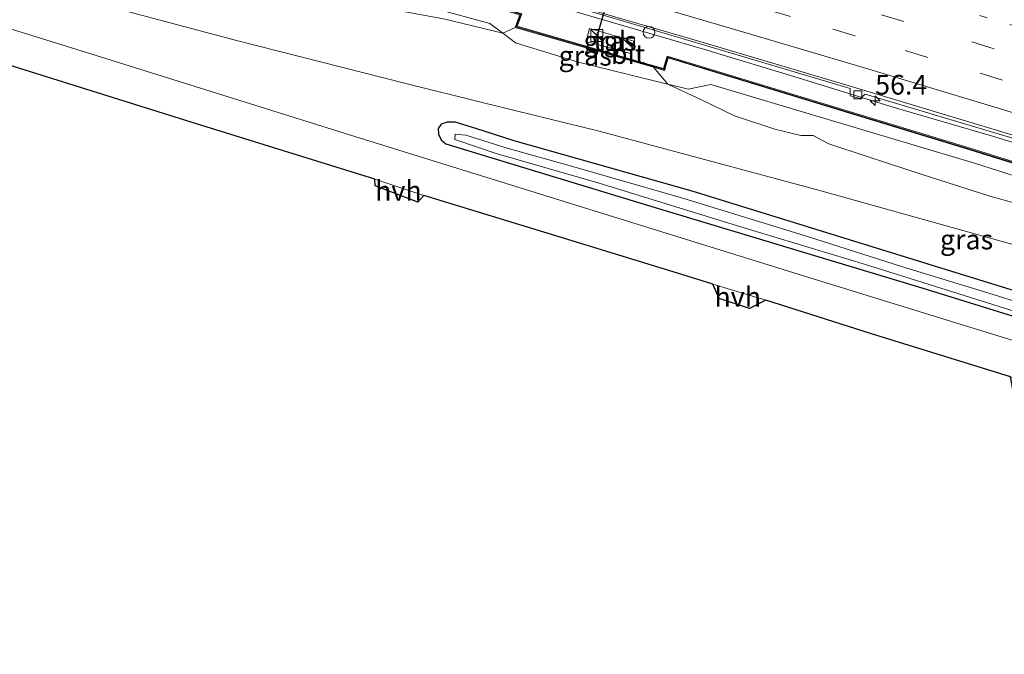
# Model space of a CAD drawing. Units: metres. Extents: x 130000 to 140010, y 449998 to 456253.
# Drawn here: x 132115 to 132240, y 453374 to 453455 of the extents above; entities that cross this region are included whole.
import ezdxf
from ezdxf.enums import TextEntityAlignment as Align

# ---------------------------------------------------------------- set-up
doc = ezdxf.new("R2010")
doc.units = ezdxf.units.M
doc.linetypes.add('VW-1-3_STREEP', pattern=[4, 1, -3])
doc.linetypes.add('VW-3-9_STREEP', pattern=[12, 3, -9])
doc.layers.get('0').update_dxf_attribs({"lineweight": 25})
for name, color, linetype, lineweight in [('B-ME-AM-KILOMETR-S-B1', 7, 'Continuous', 18), ('B-ME-BV-GELEIDECONSTRAUCTIE_GELEIDERAIL_OVERSTAPCONSTRUCTIE-S-B1', 213, 'BV-ANTIVERBLINDINGSSCHERM', 18), ('B-ME-BV-GELEIDECONSTRUCTIE-GELEIDERAIL-L-B1', 213, 'BV-GELEIDERAIL', 18), ('B-ME-GR-BOMENSTRUIKEN-GV-B6', 93, 'Continuous', 18), ('B-ME-GW-INSTEEKWATERGANG-L-B1', 10, 'Continuous', 25), ('B-ME-GW-KRUINLIJN-L-B1', 93, 'Continuous', 18), ('B-ME-GW-TEENLIJN-L-B1', 93, 'Continuous', 18), ('B-ME-IE-GRASLAND-GV-B6', 93, 'Continuous', 18), ('B-ME-IE-INRICHTINGSELEMENT-S-B1', 253, 'Continuous', 18), ('B-ME-IE-TERREINAFSCHEIDING-DOORGANG-L-B1', 8, 'IE-TERREINAFSCHEIDING-KUNSTMATIG-OPEN', 18), ('B-ME-KG-KADASTRAAL-OPNAMEDTMGRENS-L-B1', 10, 'Continuous', 25), ('B-ME-KW-GELUIDSWERING-GV-B6', 8, 'Continuous', 18), ('B-ME-KW-SCHERM-L-B1', 8, 'Continuous', 18), ('B-ME-OG-WATER-GV-B6', 153, 'Continuous', 18), ('B-ME-VH-VERH_SOORT-BITUMEN-GV-B6', 8, 'IE-TERREINAFSCHEIDING-NATUURLIJK-HOUTWAL', 18), ('B-ME-VH-VERH_SOORT-HALF_VERHARDING-GV-B6', 8, 'IE-TERREINAFSCHEIDING-NATUURLIJK-HOUTWAL', 18), ('B-ME-VH-VERH_SOORT-TEGELS-GV-B6', 8, 'Continuous', 18), ('B-ME-VV-KOLK-S-B1', 8, 'Continuous', 18), ('B-ME-VW-MARKERING-13STREEP-045-L-B1', 255, 'VW-1-3_STREEP', 18), ('B-ME-VW-MARKERING-39STREEP-015-L-B1', 255, 'VW-3-9_STREEP', 18), ('B-ME-VW-MARKERING-STREEP-015-L-B1', 7, 'Continuous', 18), ('B-ME-VW-PORTAAL-L-B1', 10, 'Continuous', 25)]:
    doc.layers.add(name, color=color, linetype=linetype, lineweight=lineweight)
doc.styles.add('NLCS-ISO', font='NLCS-ISO.TTF')
doc.linetypes.add('BV-ANTIVERBLINDINGSSCHERM', pattern='A,2,-1,[22,NLCS.SHX,S=1,R=0,X=0,Y=0],-1', length=4)
doc.linetypes.add('BV-GELEIDERAIL', pattern='A,10,-3,[108,NLCS.SHX,S=1,R=0,X=0,Y=0],-3', length=16)
doc.linetypes.add('IE-TERREINAFSCHEIDING-KUNSTMATIG-OPEN', pattern='A,7,-1.5,[67,NLCS.SHX,S=0.75,R=0,X=0,Y=0],-1.5', length=10)
doc.linetypes.add('IE-TERREINAFSCHEIDING-NATUURLIJK-HOUTWAL', pattern='A,7,-1.5,[67,NLCS.SHX,S=0.75,R=45,X=0,Y=0],-1.5,7,-1.5,[70,NLCS.SHX,S=0.75,R=0,X=0,Y=0],-1.5', length=20)

# ---------------------------------------------------------------- blocks, each defined once
blk = doc.blocks.new('kast')
blk.add_line((-0.75, -0.75), (0.75, 0.75))
blk.add_lwpolyline([(-0.75, 0.75), (0.75, 0.75), (0.75, -0.75), (-0.75, -0.75)], close=True)
blk = doc.blocks.new('dtb')
blk.add_circle((0, 0), 0.75)
blk = doc.blocks.new('hecto')
for p, q in [((0, 0.625), (-0.625, 0)), ((0, -0.625), (0, 0.625)), ((-0.625, 0), (0.625, 0)), ((0.625, 0), (0, -0.625))]:
    blk.add_line(p, q)
blk = doc.blocks.new('kolk')
blk.add_lwpolyline([(-0.5, -0.5), (0.5, -0.5), (0.5, 0.5), (-0.5, 0.5)], close=True)

msp = doc.modelspace()

# ---------------------------------------------------------------- linework, layer by layer
at = {"layer": 'B-ME-BV-GELEIDECONSTRUCTIE-GELEIDERAIL-L-B1'}
msp.add_polyline3d([(132125.47, 453472.75, 5.09), (132138.27, 453469.18, 5.15), (132150.76, 453465.69, 5.15), (132162.49, 453462.35, 5.08), (132173.49, 453459.21, 4.99), (132186.21, 453455.44, 4.92), (132201.84, 453450.89, 4.85), (132213.32, 453447.4, 4.74), (132226.07, 453443.46, 4.62), (132238.87, 453439.75, 4.51), (132246.41, 453437.41, 4.42), (132257.46, 453433.97, 4.28), (132274.14, 453428.62, 4.12), (132285.63, 453424.87, 4), (132298.65, 453420.58, 3.7), (132312.37, 453415.98, 3.66), (132326.05, 453411.31, 3.36), (132339.91, 453406.61, 3.08), (132352, 453402.25, 2.99), (132364.31, 453397.88, 2.85), (132372.47, 453394.96, 2.75)], dxfattribs=at)
at = {"layer": 'B-ME-GR-BOMENSTRUIKEN-GV-B6'}
for points in [[(132177.87, 453453.64, 4.23), (132176.31, 453452.9, 4.01), (132174.65, 453454.13, 3.95), (132152.91, 453460.11, 3.99), (132138.32, 453464.24, 4.11), (132132, 453467.67, 4.46), (132132.2, 453468.41, 4.3), (132140.03, 453466.3, 4.3), (132178.48, 453455.25, 4.26), (132177.87, 453453.64, 4.23)], [(132174.65, 453454.13, 3.95), (132176.31, 453452.9, 4.01), (132168.77, 453454.73, 3.38), (132162.3, 453455.92, 3.31), (132157.27, 453456.68, 2.99), (132152.82, 453457.73, 2.99), (132147.21, 453459.63, 3.23), (132143.2, 453461.78, 3.31), (132138.32, 453464.24, 4.11), (132152.91, 453460.11, 3.99), (132174.65, 453454.13, 3.95)], [(132197.32, 453449.75, 4.16), (132235.67, 453438.09, 3.66), (132266.25, 453428.53, 3.37), (132304.26, 453416.09, 2.95), (132334.53, 453405.82, 2.48), (132364.65, 453395.09, 2.19), (132370.89, 453392.76, 2.12), (132370.51, 453391.48, 2.02), (132358.89, 453395.7, 2.15), (132326.21, 453406.99, 2.42), (132306.97, 453413.51, 2.71), (132287.61, 453419.67, 2.75), (132267.58, 453426.38, 3.1), (132236.29, 453436.39, 3.45), (132202.74, 453446.39, 3.8), (132199.89, 453445.79, 3.87), (132197.28, 453446.42, 3.95), (132195.48, 453448.57, 4.17), (132196.89, 453448.16, 4.16), (132197.32, 453449.75, 4.16)], [(132197.28, 453446.42, 3.95), (132199.89, 453445.79, 3.87), (132202.74, 453446.39, 3.8), (132236.29, 453436.39, 3.45), (132267.58, 453426.38, 3.1), (132287.61, 453419.67, 2.75), (132306.97, 453413.51, 2.71), (132326.21, 453406.99, 2.42), (132358.89, 453395.7, 2.15), (132370.51, 453391.48, 2.02)], [(132244.38, 453430.5, 2.08), (132238.24, 453432.2, 2.24), (132229.61, 453434.95, 2.39), (132222.63, 453437.23, 2.47), (132217.77, 453438.84, 2.78), (132215.76, 453439.9, 2.78), (132214.21, 453439.91, 2.78), (132210.88, 453440.72, 2.63), (132205.77, 453442.41, 2.63), (132201.65, 453444.4, 3.41), (132197.28, 453446.42, 3.95)]]:
    msp.add_polyline3d(points, dxfattribs=at)
at = {"layer": 'B-ME-GW-INSTEEKWATERGANG-L-B1'}
msp.add_polyline3d([(132368.59, 453379.94, -0.14), (132361.4, 453382.23, -0.13), (132323.3, 453394.41, -0.02), (132286.8, 453405.91, -0.05), (132244.78, 453419.09, -0.02), (132238.59, 453421.01, -0.02), (132200.37, 453432.82, 0.04), (132177.76, 453439.24, 0.05), (132172.87, 453440.8, 0.13), (132170.24, 453441.59, 0.05), (132169.23, 453441.61, -0.1), (132168.46, 453441.33, -0.17), (132168.11, 453440.78, -0.21), (132168.15, 453440.06, -0.21), (132168.49, 453439.33, -0.21), (132169.09, 453438.83, -0.21), (132171.01, 453438.26, -0.21), (132194.82, 453431.02, -0.15), (132229.59, 453420.53, -0.19), (132263.49, 453410.02, -0.02), (132303.89, 453397.44, -0.15), (132342.08, 453385.54, -0.15), (132367.87, 453377.2, -0.2)], dxfattribs=at)
at = {"layer": 'B-ME-GW-KRUINLIJN-L-B1'}
msp.add_polyline3d([(132371.51, 453391.12, 2), (132370.51, 453391.48, 2.02), (132358.89, 453395.7, 2.15), (132326.21, 453406.99, 2.42), (132306.97, 453413.51, 2.71), (132287.61, 453419.67, 2.75), (132267.58, 453426.38, 3.1), (132236.29, 453436.39, 3.45), (132202.74, 453446.39, 3.8), (132199.89, 453445.79, 3.87), (132197.28, 453446.42, 3.95), (132196.41, 453446.65, 3.93), (132185.78, 453449.28, 4.13), (132177.94, 453451.68, 4.08), (132176.31, 453452.9, 4.01), (132174.65, 453454.13, 3.95), (132152.91, 453460.11, 3.99), (132138.32, 453464.24, 4.11), (132131.36, 453466.21, 4.17), (132130.21, 453466.54, 4.18), (132127.95, 453467.73, 4.18), (132127.36, 453468.82, 4.18), (132127.51, 453471.07, 4.4)], dxfattribs=at)
at = {"layer": 'B-ME-GW-TEENLIJN-L-B1'}
msp.add_polyline3d([(132255.74, 453421.98, 0.34), (132217.21, 453432.73, 0.4), (132215.99, 453433.07, 0.4), (132188.56, 453440.43, 0.31), (132173.71, 453444.09, 0.29), (132163.83, 453446.57, 0.2), (132142.61, 453451.93, 0.09), (132124.44, 453456.75, -0.1)], dxfattribs=at)
at = {"layer": 'B-ME-IE-GRASLAND-GV-B6'}
for points in [[(132107.42, 453478, 0.26), (132118.7, 453475.15, -0.35), (132117.33, 453470.27, -0.33), (132116.37, 453466.89, -0.1), (132116.23, 453463.63, -0.1), (132117.85, 453459.79, -0.06), (132120.79, 453458.3, -0.08), (132124.44, 453456.75, -0.1), (132142.61, 453451.93, 0.09), (132163.83, 453446.57, 0.2), (132173.71, 453444.09, 0.29)], [(132370.29, 453386.44, 0.44), (132358.95, 453390.03, 0.23), (132326.53, 453400.41, 0.28), (132293.59, 453410.56, 0.3), (132255.74, 453421.98, 0.34), (132217.21, 453432.73, 0.4), (132215.99, 453433.07, 0.4), (132188.56, 453440.43, 0.31), (132173.71, 453444.09, 0.29), (132163.83, 453446.57, 0.2), (132142.61, 453451.93, 0.09), (132124.44, 453456.75, -0.1), (132120.79, 453458.3, -0.08), (132117.85, 453459.79, -0.06), (132116.23, 453463.63, -0.1), (132116.37, 453466.89, -0.1), (132117.33, 453470.27, -0.33), (132123.05, 453470, 2.86), (132123.67, 453472.12, 2.95), (132125.19, 453471.71, 3.64), (132127.51, 453471.07, 4.4)], [(132364.72, 453395.28, 2.17), (132334.6, 453406.01, 2.44), (132304.33, 453416.27, 3.03), (132266.31, 453428.72, 3.38), (132235.73, 453438.28, 3.74), (132197.19, 453450, 4.16), (132196.75, 453448.41, 4.16), (132195.54, 453448.76, 4.17), (132194.32, 453449.11, 4.17), (132178.13, 453453.78, 4.17), (132178.75, 453455.38, 4.29), (132140.09, 453466.49, 4.35), (132132.24, 453468.61, 4.36), (132132.53, 453469.86, 4.3), (132127.56, 453471.29, 4.4), (132127.81, 453472.23, 4.33), (132143.95, 453468.05, 4.37), (132143.97, 453467.25, 4.37)], [(132143.97, 453467.25, 4.37), (132144.81, 453467.05, 4.37), (132145.22, 453467.71, 4.36), (132165.89, 453461.82, 4.36), (132182.41, 453457.08, 4.23), (132182.5, 453456.2, 4.23), (132183.77, 453455.86, 4.23), (132184.37, 453456.59, 4.22), (132202.68, 453451.16, 4.14), (132220.49, 453445.86, 3.98), (132220.48, 453444.93, 3.98), (132221.73, 453444.6, 3.92), (132222.4, 453445.16, 3.92), (132244.12, 453438.68, 3.72)], [(132367.15, 453374.42, -0.11), (132362.28, 453376, -0.11), (132332.01, 453385.44, -0.06), (132305.67, 453393.79, -0.05), (132277.01, 453402.6, -0.01), (132246.39, 453412.23, -0.01), (132216.3, 453421.52, -0.04), (132188.46, 453430.17, -0.07), (132157.52, 453439.77, -0.13), (132124.62, 453450.05, -0.14), (132110.66, 453454.4, -0.16)], [(132168.77, 453454.73, 3.38), (132176.31, 453452.9, 4.01), (132177.94, 453451.68, 4.08), (132185.78, 453449.28, 4.13), (132196.41, 453446.65, 3.93), (132197.28, 453446.42, 3.95), (132201.65, 453444.4, 3.41), (132205.77, 453442.41, 2.63), (132210.88, 453440.72, 2.63), (132214.21, 453439.91, 2.78), (132215.76, 453439.9, 2.78), (132217.77, 453438.84, 2.78), (132222.63, 453437.23, 2.47), (132229.61, 453434.95, 2.39), (132238.24, 453432.2, 2.24), (132244.38, 453430.5, 2.08)], [(132195.48, 453448.57, 4.17), (132197.28, 453446.42, 3.95), (132196.41, 453446.65, 3.93), (132185.78, 453449.28, 4.13), (132177.94, 453451.68, 4.08), (132176.31, 453452.9, 4.01), (132177.87, 453453.64, 4.23), (132194.27, 453448.92, 4.17), (132195.48, 453448.57, 4.17)], [(132186.92, 453451.86, 3.96), (132192.54, 453450.34, 3.96), (132192.98, 453451.88, 3.96), (132187.35, 453453.5, 4), (132186.92, 453451.86, 3.96)], [(132173.71, 453444.09, 0.29), (132188.56, 453440.43, 0.31), (132215.99, 453433.07, 0.4), (132217.21, 453432.73, 0.4), (132255.74, 453421.98, 0.34), (132293.59, 453410.56, 0.3), (132326.53, 453400.41, 0.28), (132358.95, 453390.03, 0.23), (132370.29, 453386.44, 0.44)], [(132368.59, 453379.94, -0.14), (132361.4, 453382.23, -0.13), (132323.3, 453394.41, -0.02), (132286.8, 453405.91, -0.05), (132244.78, 453419.09, -0.02), (132238.59, 453421.01, -0.02), (132200.37, 453432.82, 0.04), (132177.76, 453439.24, 0.05), (132172.87, 453440.8, 0.13), (132170.24, 453441.59, 0.05), (132169.23, 453441.61, -0.1), (132168.46, 453441.33, -0.17), (132168.11, 453440.78, -0.21), (132168.15, 453440.06, -0.21), (132168.49, 453439.33, -0.21), (132169.09, 453438.83, -0.21), (132171.01, 453438.26, -0.21), (132194.82, 453431.02, -0.15), (132229.59, 453420.53, -0.19), (132263.49, 453410.02, -0.02), (132303.89, 453397.44, -0.15), (132342.08, 453385.54, -0.15), (132367.87, 453377.2, -0.2)], [(132367.87, 453377.2, -0.2), (132342.08, 453385.54, -0.15), (132303.89, 453397.44, -0.15), (132263.49, 453410.02, -0.02), (132229.59, 453420.53, -0.19), (132194.82, 453431.02, -0.15), (132171.01, 453438.26, -0.21), (132169.09, 453438.83, -0.21), (132168.49, 453439.33, -0.21), (132168.15, 453440.06, -0.21), (132168.11, 453440.78, -0.21), (132168.46, 453441.33, -0.17), (132169.23, 453441.61, -0.1), (132170.24, 453441.59, 0.05), (132172.87, 453440.8, 0.13)], [(132249.76, 453416.16, -0.66), (132239.2, 453419.53, -0.66), (132226.99, 453423.24, -0.66), (132215.07, 453427.06, -0.66), (132199.34, 453431.88, -0.66), (132185.06, 453436.02, -0.66), (132176.87, 453438.3, -0.66), (132171.62, 453439.93, -0.68), (132170.24, 453440.06, -0.68), (132170.23, 453439.39, -0.68), (132175.48, 453437.6, -0.68), (132188.56, 453433.83, -0.68), (132206.71, 453428.25, -0.68), (132222.42, 453423.52, -0.68), (132241.57, 453417.48, -0.68)], [(132172.87, 453440.8, 0.13), (132177.76, 453439.24, 0.05), (132200.37, 453432.82, 0.04), (132238.59, 453421.01, -0.02), (132244.78, 453419.09, -0.02), (132286.8, 453405.91, -0.05), (132323.3, 453394.41, -0.02), (132361.4, 453382.23, -0.13), (132368.59, 453379.94, -0.14)]]:
    msp.add_polyline3d(points, dxfattribs=at)
at = {"layer": 'B-ME-IE-TERREINAFSCHEIDING-DOORGANG-L-B1'}
msp.add_line((132195.48, 453448.57, 4.17), (132194.27, 453448.92, 4.17), dxfattribs=at)
at = {"layer": 'B-ME-KG-KADASTRAAL-OPNAMEDTMGRENS-L-B1'}
msp.add_polyline3d([(132355.26, 453373.51, -0.13), (132332.66, 453380.56, -0.15), (132331.16, 453380.34, -0.35), (132325.05, 453381.4, -0.29), (132324.3, 453383.21, -0.2), (132299.88, 453390.82, -0.1), (132271.97, 453399.52, 0), (132247.77, 453406.97, -0.01), (132245.16, 453405.1, -0.14), (132241.58, 453405.41, -0.08), (132240.84, 453409.23, -0.01), (132223.2, 453414.69, -0.02), (132209.74, 453418.96, -0.09), (132207.67, 453417.92, -0.18), (132203.83, 453419.2, -0.22), (132203, 453421.02, -0.07), (132199.09, 453422.23, -0.08), (132183.07, 453427.16, -0.14), (132166.26, 453432.26, -0.17), (132165.53, 453431.41, -0.22), (132160.07, 453433.51, -0.31), (132160.05, 453434.37, -0.2), (132137.39, 453441.37, -0.26), (132106.36, 453451.07, -0.32)], dxfattribs=at)
at = {"layer": 'B-ME-KW-GELUIDSWERING-GV-B6'}
for points in [[(132364.65, 453395.09, 2.19), (132334.53, 453405.82, 2.48), (132304.26, 453416.09, 2.95), (132266.25, 453428.53, 3.37), (132235.67, 453438.09, 3.66), (132197.32, 453449.75, 4.16), (132196.89, 453448.16, 4.16), (132195.48, 453448.57, 4.17), (132194.27, 453448.92, 4.17), (132177.87, 453453.64, 4.23), (132178.48, 453455.25, 4.26), (132140.03, 453466.3, 4.3), (132132.2, 453468.41, 4.3), (132132, 453467.67, 4.46), (132131.81, 453467.72, 4.43), (132132.29, 453469.72, 4.29), (132127.51, 453471.07, 4.4), (132125.19, 453471.73, 4.46), (132125.24, 453471.91, 4.46), (132127.04, 453471.43, 4.41), (132127.56, 453471.29, 4.4), (132132.53, 453469.86, 4.3), (132132.24, 453468.61, 4.36)], [(132132.24, 453468.61, 4.36), (132140.09, 453466.49, 4.35), (132178.75, 453455.38, 4.29), (132178.13, 453453.78, 4.17), (132194.32, 453449.11, 4.17), (132195.54, 453448.76, 4.17), (132196.75, 453448.41, 4.16), (132197.19, 453450, 4.16), (132235.73, 453438.28, 3.74), (132266.31, 453428.72, 3.38), (132304.33, 453416.27, 3.03), (132334.6, 453406.01, 2.44), (132364.72, 453395.28, 2.17)]]:
    msp.add_polyline3d(points, dxfattribs=at)
at = {"layer": 'B-ME-KW-SCHERM-L-B1'}
msp.add_polyline3d([(132125.22, 453471.83, 6.43), (132132.41, 453469.78, 6.7), (132132.11, 453468.55, 6.7), (132140.06, 453466.39, 6.49), (132178.62, 453455.31, 6.28), (132178, 453453.71, 6.28), (132196.82, 453448.29, 6.26), (132197.26, 453449.87, 6.24), (132235.7, 453438.18, 5.79), (132266.28, 453428.63, 5.51), (132304.29, 453416.18, 4.97), (132334.57, 453405.91, 4.71), (132364.69, 453395.19, 4.51), (132371.89, 453392.58, 4.48)], dxfattribs=at)
at = {"layer": 'B-ME-OG-WATER-GV-B6'}
msp.add_polyline3d([(132241.57, 453417.48, -0.68), (132222.42, 453423.52, -0.68), (132206.71, 453428.25, -0.68), (132188.56, 453433.83, -0.68), (132175.48, 453437.6, -0.68), (132170.23, 453439.39, -0.68), (132170.24, 453440.06, -0.68), (132171.62, 453439.93, -0.68), (132176.87, 453438.3, -0.66), (132185.06, 453436.02, -0.66), (132199.34, 453431.88, -0.66), (132215.07, 453427.06, -0.66), (132226.99, 453423.24, -0.66), (132239.2, 453419.53, -0.66), (132249.76, 453416.16, -0.66)], dxfattribs=at)
at = {"layer": 'B-ME-VH-VERH_SOORT-BITUMEN-GV-B6'}
for points in [[(132379.63, 453422.23, 2.83), (132372.73, 453395.81, 2.04), (132360.65, 453400.23, 2.19), (132336.26, 453408.8, 2.48), (132320.7, 453414.27, 2.79), (132297.49, 453421.94, 3.08), (132259.45, 453434.27, 3.56), (132248.05, 453437.87, 3.56), (132220.79, 453446.09, 3.98), (132201.38, 453451.84, 4.23), (132182.69, 453457.31, 4.23), (132144.25, 453468.29, 4.37), (132125.57, 453473.12, 4.49), (132132.2, 453497.41, 5.09), (132134.68, 453496.74, 5.02), (132150.43, 453492.28, 4.99), (132178.07, 453484.57, 4.86), (132209.62, 453475.28, 4.75), (132238.88, 453466.53, 4.53), (132270.31, 453456.98, 4.26), (132303.16, 453446.66, 3.72), (132327.98, 453438.98, 3.43), (132358.01, 453429.28, 2.95), (132379.63, 453422.23, 2.83)], [(132244.12, 453438.68, 3.72), (132222.4, 453445.16, 3.92), (132221.73, 453444.6, 3.92), (132220.48, 453444.93, 3.98), (132220.49, 453445.86, 3.98), (132202.68, 453451.16, 4.14), (132184.37, 453456.59, 4.22), (132183.77, 453455.86, 4.23), (132182.5, 453456.2, 4.23), (132182.41, 453457.08, 4.23), (132165.89, 453461.82, 4.36), (132145.22, 453467.71, 4.36), (132144.81, 453467.05, 4.37), (132143.97, 453467.25, 4.37), (132143.95, 453468.05, 4.37), (132127.81, 453472.23, 4.33), (132127.56, 453471.29, 4.4), (132127.04, 453471.43, 4.41), (132127.23, 453472.21, 4.5), (132125.45, 453472.7, 4.48), (132125.57, 453473.12, 4.49)], [(132125.57, 453473.12, 4.49), (132144.25, 453468.29, 4.37), (132182.69, 453457.31, 4.23), (132201.38, 453451.84, 4.23), (132220.79, 453446.09, 3.98), (132248.05, 453437.87, 3.56), (132259.45, 453434.27, 3.56), (132297.49, 453421.94, 3.08), (132320.7, 453414.27, 2.79), (132336.26, 453408.8, 2.48), (132360.65, 453400.23, 2.19), (132372.73, 453395.81, 2.04)], [(132110.66, 453454.4, -0.16), (132124.62, 453450.05, -0.14), (132157.52, 453439.77, -0.13), (132188.46, 453430.17, -0.07), (132216.3, 453421.52, -0.04), (132246.39, 453412.23, -0.01), (132277.01, 453402.6, -0.01), (132305.67, 453393.79, -0.05), (132332.01, 453385.44, -0.06), (132362.28, 453376, -0.11), (132367.15, 453374.42, -0.11), (132366.01, 453370.07, -0.23)], [(132366.01, 453370.07, -0.23), (132365.5, 453370.23, -0.23), (132355.26, 453373.51, -0.13), (132332.66, 453380.56, -0.15), (132331.16, 453380.34, -0.35), (132325.05, 453381.4, -0.29), (132324.3, 453383.21, -0.2), (132299.88, 453390.82, -0.1), (132271.97, 453399.52, 0), (132247.77, 453406.97, -0.01), (132240.84, 453409.23, -0.01), (132223.2, 453414.69, -0.02), (132209.74, 453418.96, -0.09), (132203, 453421.02, -0.07), (132199.09, 453422.23, -0.08), (132183.07, 453427.16, -0.14), (132166.26, 453432.26, -0.17), (132160.05, 453434.37, -0.2), (132137.39, 453441.37, -0.26), (132106.36, 453451.07, -0.32)]]:
    msp.add_polyline3d(points, dxfattribs=at)
at = {"layer": 'B-ME-VH-VERH_SOORT-HALF_VERHARDING-GV-B6'}
for points in [[(132166.26, 453432.26, -0.17), (132165.53, 453431.41, -0.22), (132160.07, 453433.51, -0.31), (132160.05, 453434.37, -0.2), (132166.26, 453432.26, -0.17)], [(132207.67, 453417.92, -0.18), (132203.83, 453419.2, -0.22), (132203, 453421.02, -0.07), (132209.74, 453418.96, -0.09), (132207.67, 453417.92, -0.18)]]:
    msp.add_polyline3d(points, dxfattribs=at)
at = {"layer": 'B-ME-VH-VERH_SOORT-TEGELS-GV-B6'}
msp.add_polyline3d([(132187.35, 453453.5, 4), (132192.98, 453451.88, 3.96), (132192.54, 453450.34, 3.96), (132186.92, 453451.86, 3.96), (132187.35, 453453.5, 4)], dxfattribs=at)
at = {"layer": 'B-ME-VW-MARKERING-13STREEP-045-L-B1'}
msp.add_polyline3d([(132129.16, 453486.26, 4.87), (132145.5, 453481.77, 4.85), (132161.41, 453477.32, 4.79), (132177.3, 453472.79, 4.73), (132193.17, 453468.18, 4.64), (132208.24, 453463.73, 4.55), (132225.45, 453458.62, 4.42), (132242.63, 453453.44, 4.26), (132259.79, 453448.18, 4.1), (132276.93, 453442.85, 3.91), (132285.31, 453440.2, 3.81)], dxfattribs=at)
at = {"layer": 'B-ME-VW-MARKERING-39STREEP-015-L-B1'}
for points in [[(132128.23, 453482.86, 4.78), (132136.2, 453480.67, 4.77), (132152.07, 453476.28, 4.73), (132160.81, 453473.8, 4.69), (132169.55, 453471.32, 4.66), (132185.38, 453466.78, 4.58), (132196.31, 453463.57, 4.52), (132207.24, 453460.35, 4.45), (132224.44, 453455.25, 4.32), (132241.61, 453450.07, 4.17), (132250.19, 453447.44, 4.08), (132267.33, 453442.14, 3.91), (132275.9, 453439.48, 3.82), (132285.3, 453436.51, 3.7), (132296.7, 453432.86, 3.54), (132308.09, 453429.13, 3.35), (132319.44, 453425.32, 3.16), (132330.78, 453421.44, 2.98), (132342.08, 453417.48, 2.83), (132353.36, 453413.45, 2.67), (132357.91, 453411.8, 2.6), (132366.58, 453408.63, 2.51), (132375.25, 453405.46, 2.41)], [(132127.31, 453479.49, 4.7), (132137.35, 453476.73, 4.69), (132148.44, 453473.64, 4.64), (132159.54, 453470.55, 4.6), (132175.41, 453466.03, 4.54), (132191.26, 453461.43, 4.45), (132198.43, 453459.31, 4.41), (132210, 453455.88, 4.33), (132218.25, 453453.43, 4.26), (132227.48, 453450.68, 4.19), (132236.98, 453447.81, 4.1), (132244.43, 453445.54, 4.03), (132252.35, 453443.12, 3.95), (132261.85, 453440.19, 3.85), (132270.06, 453437.63, 3.76), (132279.58, 453434.65, 3.65), (132289.05, 453431.64, 3.52), (132300.39, 453427.97, 3.35), (132312.78, 453423.87, 3.15), (132325.17, 453419.66, 2.95), (132335.42, 453416.11, 2.8), (132346.65, 453412.14, 2.65), (132361.47, 453406.77, 2.46), (132374.36, 453402.06, 2.32)]]:
    msp.add_polyline3d(points, dxfattribs=at)
at = {"layer": 'B-ME-VW-MARKERING-STREEP-015-L-B1'}
msp.add_polyline3d([(132126.36, 453476.01, 4.61), (132142.69, 453471.53, 4.59), (132158.58, 453467.08, 4.5), (132174.44, 453462.56, 4.44), (132190.28, 453457.96, 4.35), (132205.22, 453453.55, 4.26), (132213.82, 453451, 4.19), (132222.41, 453448.45, 4.12), (132230.99, 453445.86, 4.05), (132239.57, 453443.27, 3.97), (132248.14, 453440.64, 3.88), (132256.7, 453438.02, 3.78), (132265.26, 453435.35, 3.68), (132273.82, 453432.69, 3.59), (132283.15, 453429.75, 3.48), (132294.75, 453426.08, 3.32), (132306.32, 453422.35, 3.13), (132317.87, 453418.53, 2.94), (132329.39, 453414.64, 2.77), (132340.89, 453410.68, 2.63), (132352.36, 453406.64, 2.48), (132355.61, 453405.48, 2.44), (132364.58, 453402.23, 2.34), (132373.56, 453398.97, 2.24)], dxfattribs=at)
at = {"layer": 'B-ME-VW-PORTAAL-L-B1'}
msp.add_line((132188.32, 453452.52, 13), (132196.76, 453481.9, 12.99), dxfattribs=at)

# ---------------------------------------------------------------- block references
at = {"layer": 'B-ME-AM-KILOMETR-S-B1', "rotation": 90}
msp.add_blockref('hecto', (132223.65, 453444.32, 4.01), dxfattribs=at)
at = {"layer": 'B-ME-BV-GELEIDECONSTRAUCTIE_GELEIDERAIL_OVERSTAPCONSTRUCTIE-S-B1', "rotation": 90}
msp.add_blockref('dtb', (132194.91, 453453.01, 4.35), dxfattribs=at)
at = {"layer": 'B-ME-IE-INRICHTINGSELEMENT-S-B1', "rotation": 90}
for p in [(132188.27, 453452.61, 3.91), (132192.3, 453451.53, 3.97)]:
    msp.add_blockref('kast', p, dxfattribs=at)
at = {"layer": 'B-ME-VV-KOLK-S-B1', "rotation": 90}
msp.add_blockref('kolk', (132221.45, 453445.08, 3.86), dxfattribs=at)

# ---------------------------------------------------------------- texts
at = {"layer": 'B-ME-AM-KILOMETR-S-B1', "ltscale": 0.2, "style": 'NLCS-ISO'}
msp.add_text('56.4', height=2.5, dxfattribs=at).set_placement((132223.65, 453444.32, 4.01), align=Align.BOTTOM_LEFT)
at = {"layer": 'B-ME-IE-GRASLAND-GV-B6', "ltscale": 0.2, "style": 'NLCS-ISO'}
for p in [(132189.95, 453451.92), (132186.79, 453450.03), (132235.27, 453426.68)]:
    msp.add_text('gras', height=2.5, dxfattribs=at).set_placement(p, align=Align.MIDDLE_CENTER)
at = {"layer": 'B-ME-VH-VERH_SOORT-BITUMEN-GV-B6', "ltscale": 0.2, "style": 'NLCS-ISO'}
msp.add_text('bit', height=2.5, dxfattribs=at).set_placement((132192.23, 453450.25), align=Align.MIDDLE_CENTER)
at = {"layer": 'B-ME-VH-VERH_SOORT-HALF_VERHARDING-GV-B6', "ltscale": 0.2, "style": 'NLCS-ISO'}
for p in [(132163.04, 453432.89), (132206.18, 453419.4)]:
    msp.add_text('hvh', height=2.5, dxfattribs=at).set_placement(p, align=Align.MIDDLE_CENTER)
at = {"layer": 'B-ME-VH-VERH_SOORT-TEGELS-GV-B6', "ltscale": 0.2, "style": 'NLCS-ISO'}
msp.add_text('tgl', height=2.5, dxfattribs=at).set_placement((132189.93, 453451.9), align=Align.MIDDLE_CENTER)

doc.saveas('drawing.dxf')
